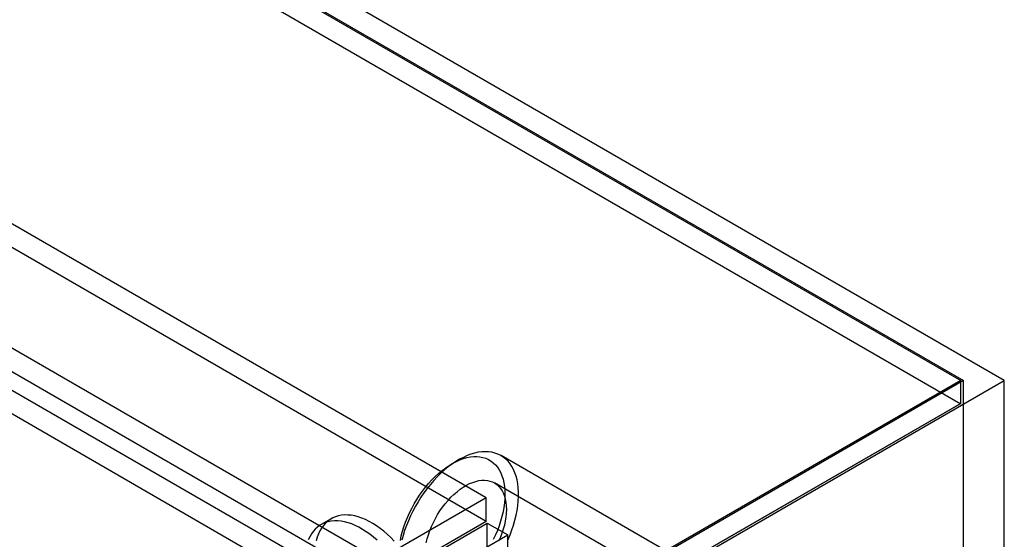
# Model space of a CAD drawing. Units: millimetres. Extents: x -245 to 3955, y -254 to 2716.
# Drawn here: x 3571 to 3622, y 2069 to 2096 of the extents above; entities that cross this region are included whole.
import ezdxf

# ---------------------------------------------------------------- set-up
doc = ezdxf.new("R2010")
doc.units = ezdxf.units.MM
doc.header["$LTSCALE"] = 2

msp = doc.modelspace()

# ---------------------------------------------------------------- linework, layer by layer
at = {"color": 7, "linetype": 'Continuous', "lineweight": 25}
for p, q in [((3622.096, 2076.952), (2914.989, 2485.156)), ((2914.989, 2483.931), (3619.975, 2076.952)), ((2914.989, 2483.85), (3619.833, 2076.952)), ((3619.804, 2075.744), (2915.019, 2482.608)), ((3595.176, 2070.854), (2939.788, 2449.202)), ((3595.176, 2069.629), (2939.788, 2447.977)), ((2934.202, 2445.977), (3589.59, 2067.629)), ((2934.202, 2444.752), (3589.59, 2066.405)), ((3588.791, 2065.886), (2934.152, 2443.801)), ((3587.731, 2065.273), (2933.091, 2443.189)), ((3619.833, 2076.952), (3355.093, 1924.12)), ((3619.975, 2076.952), (3355.163, 1924.079)), ((3356.224, 1923.467), (3622.096, 2076.952)), ((3619.833, 2075.761), (3619.833, 2076.952)), ((3619.975, 1750.335), (3619.975, 2076.952)), ((3622.096, 1750.335), (3622.096, 2076.952)), ((3619.833, 2075.761), (3355.093, 1922.929)), ((3356.124, 1923.525), (3619.804, 2075.744)), ((3619.804, 2075.744), (3619.833, 2075.761)), ((3605.982, 2067.25), (3595.941, 2073.046)), ((3593.741, 2072.828), (3593.387, 2072.624)), ((3609.949, 2063.343), (3595.594, 2071.629)), ((3595.176, 2070.854), (3589.59, 2067.629)), ((3595.176, 2069.629), (3595.176, 2070.854)), ((3587.116, 2069.767), (3586.585, 2069.461)), ((3595.176, 2069.629), (3589.59, 2066.405)), ((3589.64, 2066.318), (3595.226, 2069.543)), ((3595.226, 1786.319), (3595.226, 2069.543)), ((3595.226, 2069.543), (3596.287, 2068.93)), ((3590.7, 2065.706), (3596.287, 2068.93)), ((3596.287, 1785.706), (3596.287, 2068.93))]:
    msp.add_line(p, q, dxfattribs=at)
at = {"color": 7, "linetype": 'Continuous', "lineweight": 25, "flags": 128}
for points in [[(3590.977, 2069.595), (3591.073, 2069.835), (3591.179, 2070.073), (3591.296, 2070.308), (3591.422, 2070.539), (3591.557, 2070.765), (3591.701, 2070.985), (3591.852, 2071.198), (3592.01, 2071.403), (3592.174, 2071.599), (3592.344, 2071.785), (3592.519, 2071.961), (3592.698, 2072.124), (3592.879, 2072.276), (3593.064, 2072.415), (3593.249, 2072.54), (3593.435, 2072.651), (3593.621, 2072.748), (3593.806, 2072.829), (3593.99, 2072.895), (3594.17, 2072.945), (3594.347, 2072.979), (3594.519, 2072.997), (3594.686, 2072.999), (3594.847, 2072.984), (3595.002, 2072.953), (3595.149, 2072.907), (3595.288, 2072.844), (3595.419, 2072.766), (3595.54, 2072.673), (3595.652, 2072.565), (3595.753, 2072.442), (3595.843, 2072.306), (3595.922, 2072.157), (3595.99, 2071.996), (3596.045, 2071.823), (3596.089, 2071.639), (3596.12, 2071.445), (3596.139, 2071.241), (3596.145, 2071.03), (3596.139, 2070.811), (3596.12, 2070.586), (3596.088, 2070.356), (3596.045, 2070.122), (3595.989, 2069.884), (3595.921, 2069.645), (3595.842, 2069.404), (3595.751, 2069.164), (3595.65, 2068.925), (3595.539, 2068.689)], [(3596.305, 2068.68), (3596.411, 2068.933), (3596.507, 2069.188), (3596.592, 2069.442), (3596.665, 2069.696), (3596.727, 2069.949), (3596.776, 2070.198), (3596.814, 2070.443), (3596.838, 2070.684), (3596.851, 2070.919), (3596.851, 2071.146), (3596.838, 2071.367), (3596.813, 2071.578), (3596.776, 2071.781), (3596.726, 2071.973), (3596.664, 2072.153), (3596.591, 2072.323), (3596.506, 2072.479), (3596.41, 2072.623), (3596.303, 2072.753), (3596.186, 2072.869), (3596.059, 2072.97), (3595.922, 2073.057), (3595.777, 2073.127), (3595.624, 2073.183), (3595.463, 2073.222), (3595.295, 2073.245), (3595.121, 2073.252), (3594.942, 2073.243), (3594.757, 2073.218), (3594.569, 2073.176), (3594.377, 2073.119), (3594.182, 2073.047), (3593.986, 2072.958), (3593.789, 2072.855), (3593.591, 2072.738), (3593.395, 2072.606), (3593.199, 2072.46), (3593.006, 2072.302), (3592.816, 2072.131), (3592.629, 2071.949), (3592.447, 2071.756), (3592.27, 2071.552), (3592.099, 2071.34), (3591.935, 2071.118), (3591.778, 2070.889), (3591.629, 2070.654), (3591.488, 2070.413), (3591.357, 2070.167), (3591.235, 2069.917), (3591.123, 2069.665), (3591.021, 2069.411)], [(3592.24, 2069.151), (3592.326, 2069.362), (3592.422, 2069.572), (3592.528, 2069.779), (3592.644, 2069.98), (3592.768, 2070.177), (3592.9, 2070.366), (3593.039, 2070.547), (3593.185, 2070.719), (3593.336, 2070.882), (3593.492, 2071.032), (3593.652, 2071.171), (3593.814, 2071.297), (3593.978, 2071.41), (3594.142, 2071.508), (3594.306, 2071.591), (3594.469, 2071.659), (3594.63, 2071.711), (3594.787, 2071.747), (3594.941, 2071.766), (3595.089, 2071.769), (3595.231, 2071.756), (3595.366, 2071.726), (3595.494, 2071.68), (3595.614, 2071.618), (3595.724, 2071.541), (3595.824, 2071.448), (3595.914, 2071.341), (3595.993, 2071.22), (3596.061, 2071.086), (3596.117, 2070.939), (3596.16, 2070.782), (3596.191, 2070.613), (3596.21, 2070.435), (3596.216, 2070.249), (3596.209, 2070.055), (3596.189, 2069.855), (3596.157, 2069.65), (3596.113, 2069.441), (3596.056, 2069.23), (3595.987, 2069.018), (3595.908, 2068.806), (3595.817, 2068.595)], [(3590.388, 2068.604), (3590.211, 2068.787), (3590.029, 2068.958), (3589.845, 2069.118), (3589.657, 2069.266), (3589.468, 2069.401), (3589.278, 2069.522), (3589.088, 2069.63), (3588.898, 2069.723), (3588.709, 2069.801), (3588.523, 2069.864), (3588.339, 2069.912), (3588.159, 2069.945), (3587.984, 2069.961), (3587.813, 2069.962), (3587.648, 2069.947), (3587.49, 2069.917), (3587.338, 2069.871), (3587.195, 2069.809), (3587.06, 2069.733), (3586.933, 2069.642), (3586.816, 2069.536), (3586.709, 2069.416), (3586.612, 2069.283), (3586.526, 2069.136), (3586.451, 2068.978), (3586.387, 2068.807), (3586.335, 2068.626)], [(3589.499, 2068.652), (3589.314, 2068.812), (3589.127, 2068.96), (3588.938, 2069.095), (3588.748, 2069.216), (3588.557, 2069.324), (3588.368, 2069.417), (3588.179, 2069.495), (3587.993, 2069.558), (3587.809, 2069.606), (3587.629, 2069.639), (3587.453, 2069.655), (3587.283, 2069.656), (3587.118, 2069.641), (3586.959, 2069.611), (3586.808, 2069.565), (3586.665, 2069.503), (3586.529, 2069.427), (3586.403, 2069.335), (3586.286, 2069.23), (3586.179, 2069.11), (3586.082, 2068.976), (3585.995, 2068.83), (3585.92, 2068.672)], [(3590.707, 2068.64), (3590.757, 2068.876), (3590.818, 2069.114), (3590.892, 2069.354), (3590.977, 2069.595)], [(3591.021, 2069.411), (3590.931, 2069.156), (3590.852, 2068.901), (3590.785, 2068.648)], [(3592.053, 2068.517), (3592.103, 2068.727), (3592.166, 2068.938), (3592.24, 2069.151)]]:
    msp.add_lwpolyline(points, dxfattribs=at)

doc.saveas('drawing.dxf')
